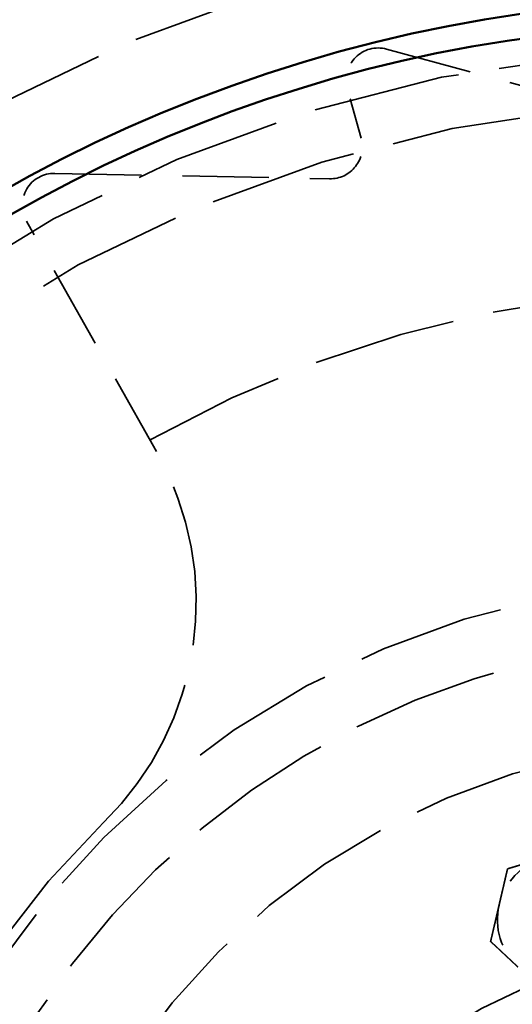
# Model space of a CAD drawing. Units: inches. Extents: x 0.2 to 67.8, y 1.2 to 42.8.
# Drawn here: x 13.9 to 15.1, y 15.9 to 18.3 of the extents above; entities that cross this region are included whole.
import ezdxf

# ---------------------------------------------------------------- set-up
doc = ezdxf.new("R2010")
doc.units = ezdxf.units.IN
doc.header["$LTSCALE"] = 2
doc.header["$MEASUREMENT"] = 0
doc.linetypes.add('DASHED', pattern=[0.2067, 0.1654, -0.0413])
for name, color, linetype, lineweight in [('Dimension (ANSI)', 7, 'Continuous', 25), ('Hidden (ANSI)', 7, 'DASHED', 35), ('Visible (ANSI)', 7, 'Continuous', 50)]:
    doc.layers.add(name, color=color, linetype=linetype, lineweight=lineweight)
doc.styles.add('Dimension Text (ANSI)', font='tahoma.ttf')
doc.dimstyles.new('Default (ANSI)', dxfattribs={"dimscale": 2, "dimtxt": 0.12, "dimasz": 0.098425, "dimexe": 0.125, "dimexo": 0.0625, "dimgap": 0.031496, "dimtad": 0, "dimtih": 1, "dimtoh": 1, "dimdec": 3, "dimrnd": 1e-08, "dimzin": 4, "dimdsep": 46, "dimtxsty": 'Dimension Text (ANSI)', "dimcen": 0.09, "dimdle": 0.393701, "dimclrd": 256, "dimclre": 256, "dimclrt": 256, "dimaunit": 1, "dimazin": 1, "dimtfac": 1, "dimtdec": 3, "dimtofl": 0, "dimtmove": 0, "dimatfit": 3, "dimfxl": 1, "dimtolj": 1, "dimtzin": 4, "dimlwd": -1, "dimlwe": -1, "dimarcsym": 0})

# ---------------------------------------------------------------- blocks, each defined once
blk = doc.blocks.new('*D17')
at = {"layer": 'Defpoints', "color": 0, "transparency": 16777216}
for p in [(21.2205, 20.3777), (10.0784, 9.2459)]:
    blk.add_point(p, dxfattribs=at)
at = {"layer": 'Dimension (ANSI)', "transparency": 16777216}
for p, q in [((21.2205, 20.3777), (22.0058, 21.1624)), ((22.0058, 21.1624), (22.2027, 21.1624)), ((10.2177, 9.3851), (21.0812, 20.2386))]:
    blk.add_line(p, q, dxfattribs=at)
for points in [[(21.058, 20.2618), (21.1044, 20.2154), (21.2205, 20.3777)], [(10.1945, 9.4083), (10.2408, 9.3619), (10.0784, 9.2459)]]:
    blk.add_solid(points, dxfattribs=at)
at = {"layer": 'Dimension (ANSI)', "transparency": 16777216, "insert": (22.2657, 21.2917), "char_height": 0.24, "attachment_point": 1, "style": 'Dimension Text (ANSI)'}
blk.add_mtext('\\A1;∅15.750', dxfattribs=at)

msp = doc.modelspace()

# ---------------------------------------------------------------- linework, layer by layer
at = {"layer": 'Hidden (ANSI)', "ltscale": 0.638042}
msp.add_line((14.822, 18.2509), (15.4688, 18.0757), dxfattribs=at)
at = {"layer": 'Hidden (ANSI)', "ltscale": 0.119927}
msp.add_line((14.76, 18.0334), (14.7264, 18.1549), dxfattribs=at)
at = {"layer": 'Hidden (ANSI)', "ltscale": 0.638088}
msp.add_line((14.0133, 17.9479), (14.6832, 17.9347), dxfattribs=at)
at = {"layer": 'Hidden (ANSI)', "ltscale": 0.614212}
msp.add_line((14.261, 17.2699), (13.9438, 17.8316), dxfattribs=at)
at = {"layer": 'Hidden (ANSI)', "ltscale": 1.089852}
msp.add_circle((15.6494, 14.8118), 7.816, dxfattribs=at)
at = {"layer": 'Hidden (ANSI)', "ltscale": 1.085629}
for radius in [7.5, 6.5]:
    msp.add_circle((15.6494, 14.8118), radius, dxfattribs=at)
at = {"layer": 'Hidden (ANSI)', "ltscale": 1.087559}
msp.add_circle((15.6494, 14.8118), 6.44, dxfattribs=at)
at = {"layer": 'Hidden (ANSI)', "ltscale": 1.096068}
msp.add_circle((15.6494, 14.8118), 3.75, dxfattribs=at)
at = {"layer": 'Hidden (ANSI)', "ltscale": 1.089311}
msp.add_circle((15.6494, 14.8118), 3.4402, dxfattribs=at)
at = {"layer": 'Hidden (ANSI)', "ltscale": 1.094479}
msp.add_circle((15.6494, 14.8118), 3.3125, dxfattribs=at)
at = {"layer": 'Hidden (ANSI)', "ltscale": 1.086714}
msp.add_circle((15.6494, 14.8118), 2.145, dxfattribs=at)
at = {"layer": 'Hidden (ANSI)', "ltscale": 1.108246}
msp.add_circle((15.6494, 14.8118), 1.75, dxfattribs=at)
at = {"layer": 'Hidden (ANSI)', "ltscale": 1.117559}
msp.add_circle((15.6494, 14.8118), 1.25, dxfattribs=at)
at = {"layer": 'Hidden (ANSI)', "ltscale": 0.156247}
msp.add_arc((14.8016, 18.1757), 0.078, 74.8411, 195.4343, dxfattribs=at)
at = {"layer": 'Hidden (ANSI)', "ltscale": 0.138063}
msp.add_arc((14.6848, 18.0126), 0.078, 268.8669, 15.4343, dxfattribs=at)
at = {"layer": 'Hidden (ANSI)', "ltscale": 0.156246}
msp.add_arc((14.0117, 17.8699), 0.078, 88.8669, 209.4589, dxfattribs=at)
at = {"layer": 'Hidden (ANSI)', "ltscale": 1.056482}
msp.add_arc((15.6494, 14.8118), 2.855, 49.3393, 119.4589, dxfattribs=at)
at = {"layer": 'Hidden (ANSI)', "ltscale": 1.189338}
msp.add_arc((13.608, 16.9011), 0.75, 314.3369, 29.4589, dxfattribs=at)
at = {"layer": 'Hidden (ANSI)', "ltscale": 1.084779}
msp.add_arc((15.6494, 14.8118), 2, 308.6822, 231.3178, dxfattribs=at)
at = {"layer": 'Hidden (ANSI)', "ltscale": 1.049141}
msp.add_arc((15.6494, 14.8118), 2.171, 134.3369, 214.4613, dxfattribs=at)
at = {"layer": 'Hidden (ANSI)', "ltscale": 0.156955}
for start, end in [(106.8957, 166.8957), (166.8957, 226.8957)]:
    msp.add_arc((15.2498, 16.1275), 0.1575, start, end, dxfattribs=at)
at = {"layer": 'Hidden (ANSI)', "ltscale": 0.087359}
for points in [[(15.117, 16.2517), (15.1637, 16.2659), (15.204, 16.2782)], [(15.0964, 16.1632), (15.106, 16.2043), (15.117, 16.2517)], [(15.0758, 16.0746), (15.0869, 16.1221), (15.0964, 16.1632)], [(15.1422, 16.0125), (15.1114, 16.0413), (15.0758, 16.0746)]]:
    msp.add_rational_spline(points, [1, 1.0379548493, 1], degree=2, dxfattribs=at)
at = {"layer": 'Visible (ANSI)'}
for radius in [7.875, 7.815, 4.5, 3.5]:
    msp.add_circle((15.6494, 14.8118), radius, dxfattribs=at)
msp.add_arc((15.6494, 14.8118), 3.56, 196.8414, 196.8314, dxfattribs=at)

# ---------------------------------------------------------------- dimensions: what is measured, and where the dimension line sits
at = {"layer": 'Dimension (ANSI)'}
dim = msp.add_diameter_dim_2p(p1=(10.0784, 9.2459), p2=(21.2205, 20.3777), dimstyle='Default (ANSI)', override={"dimgap": 0.031496, "dimdec": 3, "dimlfac": 1, "dimtol": 0, "dimlim": 0, "dimtp": 0, "dimtm": 0, "dimtdec": 3, "dimtofl": 1, "dimatfit": 2}, dxfattribs=at)
dim.commit()
dim.dimension.update_dxf_attribs({"geometry": '*D17', "text_midpoint": (22.8831, 21.1624), "dimtype": 163})

doc.saveas('drawing.dxf')
